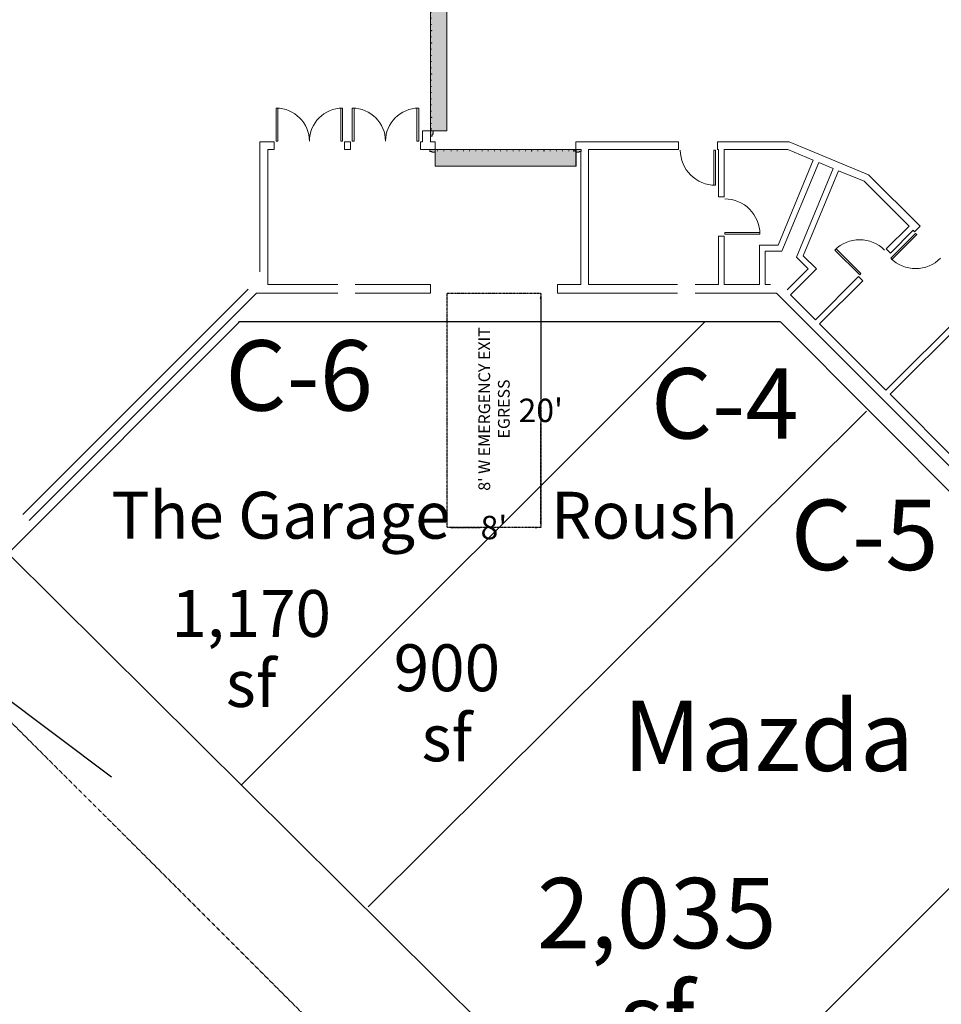
# Model space of a CAD drawing. Units: inches. Extents: x -254 to 11050, y 356 to 7146.
# Drawn here: x 7333 to 8277, y 5265 to 6274 of the extents above; entities that cross this region are included whole.
import ezdxf

# ---------------------------------------------------------------- set-up
doc = ezdxf.new("R2010")
doc.units = ezdxf.units.IN
doc.header["$MEASUREMENT"] = 0
doc.linetypes.add('Dash', pattern=[0.25, 0.125, -0.125])
doc.linetypes.add('Dash_3_', pattern=[0.25, 0.125, -0.125])
for name, color, linetype, lineweight in [('A-DOOR', 31, 'Continuous', 13), ('I-WALL', 2, 'Continuous', 13), ('None-0', 7, 'Continuous', 5)]:
    doc.layers.add(name, color=color, linetype=linetype, lineweight=lineweight)
doc.layers.add('EGRESS AREA', color=1, linetype='Continuous')
doc.styles.add('Times New Roman', font='times.ttf')
doc.dimstyles.get("Standard").update_dxf_attribs({"dimtxt": 24, "dimasz": 6, "dimexe": 0.18, "dimexo": 0.0625, "dimgap": 0.09, "dimtad": 0, "dimtih": 1, "dimtoh": 1, "dimdec": 4, "dimzin": 0, "dimdsep": 46, "dimlunit": 4, "dimtxsty": 'Standard', "dimcen": 0.09, "dimadec": 0, "dimazin": 0, "dimtfac": 1, "dimtdec": 4, "dimtofl": 0, "dimtmove": 0, "dimatfit": 3, "dimfxl": 1, "dimtolj": 1, "dimtzin": 0, "dimarcsym": 0})

# ---------------------------------------------------------------- blocks, each defined once
blk = doc.blocks.new('ZMM_Interior - Stud Door - Double - 5_-8_ x 7_-0_-1790894-01 Floor Plan - Doc - 2')
at = {"layer": 'A-DOOR', "color": 253, "lineweight": 9}
for p, q in [((-34, 38.5), (-34, 4.5)), ((-32.25, 38.5), (-34, 38.5)), ((-32.25, 4.5), (-32.25, 38.5)), ((32.25, 38.5), (32.25, 4.5)), ((34, 38.5), (32.25, 38.5)), ((34, 4.5), (34, 38.5)), ((-34, 4.5), (-32.25, 4.5)), ((32.25, 4.5), (34, 4.5))]:
    blk.add_line(p, q, dxfattribs=at)
for centre, start, end in [((-34, 4.5), 360, 90), ((34, 4.5), 90, 180)]:
    blk.add_arc(centre, 34, start, end, dxfattribs=at)
blk = doc.blocks.new('ZMM_Interior - Stud Door - Single - 3_-0_ x 7_-0_-6322772-01 Floor Plan - Doc - 2')
at = {"layer": 'A-DOOR', "color": 253, "lineweight": 9}
for p, q in [((16.25, -4.5), (18, -4.5)), ((16.25, -40.5), (16.25, -4.5)), ((16.25, -40.5), (16.25, -4.5)), ((16.25, -4.5), (18, -4.5)), ((16.25, -4.5), (18, -4.5)), ((16.25, -40.5), (16.25, -4.5)), ((16.25, -4.5), (18, -4.5)), ((16.25, -40.5), (16.25, -4.5)), ((16.25, -4.5), (18, -4.5)), ((16.25, -40.5), (16.25, -4.5)), ((18, -4.5), (18, -40.5)), ((18, -4.5), (18, -40.5)), ((18, -4.5), (18, -40.5)), ((18, -4.5), (18, -40.5)), ((18, -4.5), (18, -40.5)), ((18, -40.5), (16.25, -40.5)), ((18, -40.5), (16.25, -40.5)), ((18, -40.5), (16.25, -40.5)), ((18, -40.5), (16.25, -40.5)), ((18, -40.5), (16.25, -40.5))]:
    blk.add_line(p, q, dxfattribs=at)
at = {"layer": 'A-DOOR', "color": 254}
for p, q in [((16.25, -40.5), (16.25, -4.5)), ((18, -4.5), (18, -40.5))]:
    blk.add_line(p, q, dxfattribs=at)
at = {"layer": 'A-DOOR', "color": 253, "lineweight": 9}
blk.add_arc((18, -4.5), 36, 180, 270, dxfattribs=at)
blk = doc.blocks.new('ZMM_Interior - Stud Door - Single - 3_-0_ x 7_-0_-6322778-01 Floor Plan - Doc - 2')
at = {"layer": 'A-DOOR', "color": 253, "lineweight": 9}
for p, q in [((16.25, -3.5), (18, -3.5)), ((16.25, -39.5), (16.25, -3.5)), ((16.25, -39.5), (16.25, -3.5)), ((16.25, -3.5), (18, -3.5)), ((16.25, -3.5), (18, -3.5)), ((16.25, -39.5), (16.25, -3.5)), ((16.25, -3.5), (18, -3.5)), ((16.25, -39.5), (16.25, -3.5)), ((16.25, -3.5), (18, -3.5)), ((16.25, -39.5), (16.25, -3.5)), ((18, -3.5), (18, -39.5)), ((18, -3.5), (18, -39.5)), ((18, -3.5), (18, -39.5)), ((18, -3.5), (18, -39.5)), ((18, -3.5), (18, -39.5)), ((18, -39.5), (16.25, -39.5)), ((18, -39.5), (16.25, -39.5)), ((18, -39.5), (16.25, -39.5)), ((18, -39.5), (16.25, -39.5)), ((18, -39.5), (16.25, -39.5))]:
    blk.add_line(p, q, dxfattribs=at)
at = {"layer": 'A-DOOR', "color": 254}
for p, q in [((16.25, -39.5), (16.25, -3.5)), ((18, -3.5), (18, -39.5))]:
    blk.add_line(p, q, dxfattribs=at)
at = {"layer": 'A-DOOR', "color": 253, "lineweight": 9}
blk.add_arc((18, -3.5), 36, 180, 270, dxfattribs=at)
blk = doc.blocks.new('ZMM_Interior - Stud Door - Single - 3_-0_ x 7_-0_-6322773-01 Floor Plan - Doc - 2')
at = {"layer": 'A-DOOR', "color": 253, "lineweight": 9}
for p, q in [((18, 40.5), (16.25, 40.5)), ((16.25, 40.5), (16.25, 4.5)), ((16.25, 40.5), (16.25, 4.5)), ((18, 40.5), (16.25, 40.5)), ((18, 40.5), (16.25, 40.5)), ((16.25, 40.5), (16.25, 4.5)), ((18, 40.5), (16.25, 40.5)), ((16.25, 40.5), (16.25, 4.5)), ((18, 40.5), (16.25, 40.5)), ((16.25, 40.5), (16.25, 4.5)), ((18, 4.5), (18, 40.5)), ((18, 4.5), (18, 40.5)), ((18, 4.5), (18, 40.5)), ((18, 4.5), (18, 40.5)), ((18, 4.5), (18, 40.5)), ((16.25, 4.5), (18, 4.5)), ((16.25, 4.5), (18, 4.5)), ((16.25, 4.5), (18, 4.5)), ((16.25, 4.5), (18, 4.5)), ((16.25, 4.5), (18, 4.5))]:
    blk.add_line(p, q, dxfattribs=at)
at = {"layer": 'A-DOOR', "color": 254}
for p, q in [((16.25, 40.5), (16.25, 4.5)), ((18, 4.5), (18, 40.5))]:
    blk.add_line(p, q, dxfattribs=at)
at = {"layer": 'A-DOOR', "color": 253, "lineweight": 9}
blk.add_arc((18, 4.5), 36, 90, 180, dxfattribs=at)
blk = doc.blocks.new('ZMM_Interior - Stud Door - Single - 3_-0_ x 7_-0_-6322781-01 Floor Plan - Doc - 2')
at = {"layer": 'A-DOOR', "color": 253, "lineweight": 9}
for p, q in [((18, 39.5), (16.25, 39.5)), ((16.25, 39.5), (16.25, 3.5)), ((16.25, 39.5), (16.25, 3.5)), ((18, 39.5), (16.25, 39.5)), ((18, 39.5), (16.25, 39.5)), ((16.25, 39.5), (16.25, 3.5)), ((18, 39.5), (16.25, 39.5)), ((16.25, 39.5), (16.25, 3.5)), ((18, 39.5), (16.25, 39.5)), ((16.25, 39.5), (16.25, 3.5)), ((18, 3.5), (18, 39.5)), ((18, 3.5), (18, 39.5)), ((18, 3.5), (18, 39.5)), ((18, 3.5), (18, 39.5)), ((18, 3.5), (18, 39.5)), ((16.25, 3.5), (18, 3.5)), ((16.25, 3.5), (18, 3.5)), ((16.25, 3.5), (18, 3.5)), ((16.25, 3.5), (18, 3.5)), ((16.25, 3.5), (18, 3.5))]:
    blk.add_line(p, q, dxfattribs=at)
at = {"layer": 'A-DOOR', "color": 254}
for p, q in [((16.25, 39.5), (16.25, 3.5)), ((18, 3.5), (18, 39.5))]:
    blk.add_line(p, q, dxfattribs=at)
at = {"layer": 'A-DOOR', "color": 253, "lineweight": 9}
blk.add_arc((18, 3.5), 36, 90, 180, dxfattribs=at)
blk = doc.blocks.new('670_Grille_Overhead_Door - 670_Grille_Overhead_Door_12_-0_-8860937-01 Floor Plan - Doc - 2')
at = {"layer": 'A-DOOR', "lineweight": 9}
h = blk.add_hatch(color=90, dxfattribs=at)
h.paths.add_polyline_path([(-6, 54.7), (-6.3, 54.7), (-6.3, 37.7), (-6, 37.8), (-6, 48)], flags=0)
h.paths.add_polyline_path([(138.2, 54.7), (138, 54.7), (138, 37.7), (138.2, 37.8), (138.2, 48)], flags=0)
for points in [[(54.4, 54.7), (-6, 54.7), (-6, 46.2), (138, 46.2), (138, 54.7), (71.2, 54.7)], [(54.4, 46.2), (-6, 46.2), (-6, 37.7), (138, 37.8), (138, 46.2), (62.8, 46.2)]]:
    blk.add_hatch(color=90, dxfattribs=at).paths.add_polyline_path(points, flags=0)
h = blk.add_hatch(color=90, dxfattribs=at)
h.paths.add_polyline_path([(-9.5, 40.5), (-9.5, 39.7), (-11.5, 39.7), (-11.5, 37.7), (-6, 37.8), (-6, 40.5), (-9, 40.5)], flags=0)
h.paths.add_polyline_path([(138, 40.5), (138, 37.7), (143.5, 37.7), (143.5, 39.7), (141.5, 39.7), (141.5, 40.5), (138.8, 40.5)], flags=0)
h = blk.add_hatch(color=90, dxfattribs=at)
h.paths.add_polyline_path([(135.8, 39.2), (135.7, 39.2), (135.7, 38.7), (135.8, 38.8), (135.8, 39.2)], flags=0)
h.paths.add_polyline_path([(33.1, 39.2), (33, 39.2), (33, 38.7), (33.1, 38.8), (33.1, 39.2)], flags=0)
h.paths.add_polyline_path([(102.8, 39.2), (102.8, 39.2), (102.8, 38.7), (102.8, 38.7), (102.8, 39.2)], flags=0)
h.paths.add_polyline_path([(26.6, 39.2), (26.6, 38.7), (26.7, 38.8), (26.7, 39.2)], flags=0)
h.paths.add_polyline_path([(71.1, 39.2), (71.1, 38.7), (71.1, 38.8), (71.1, 39.2)], flags=0)
h.paths.add_polyline_path([(39.4, 39.2), (39.3, 39.2), (39.3, 38.7), (39.4, 38.8), (39.4, 39.2)], flags=0)
h.paths.add_polyline_path([(-5, 39.2), (-5.1, 39.2), (-5, 38.7), (-5, 38.8), (-5, 39.2)], flags=0)
h.paths.add_polyline_path([(96.4, 39.2), (96.4, 38.7), (96.5, 38.7), (96.5, 39.2)], flags=0)
h.paths.add_polyline_path([(129.4, 39.2), (129.4, 38.7), (129.4, 38.8), (129.4, 39.2)], flags=0)
h.paths.add_polyline_path([(-3.7, 39.2), (-3.8, 39.2), (-3.8, 38.7), (-3.7, 38.7), (-3.7, 39.2)], flags=0)
h.paths.add_polyline_path([(109.2, 39.2), (109.1, 39.2), (109.1, 38.7), (109.2, 38.8), (109.2, 39.2)], flags=0)
h.paths.add_polyline_path([(20.3, 39.2), (20.3, 38.7), (20.4, 38.8), (20.4, 39.2)], flags=0)
h.paths.add_polyline_path([(77.5, 39.2), (77.4, 39.2), (77.4, 38.7), (77.5, 38.8), (77.5, 39.2)], flags=0)
h.paths.add_polyline_path([(45.7, 39.2), (45.7, 39.2), (45.7, 38.7), (45.7, 38.8), (45.7, 39.2)], flags=0)
h.paths.add_polyline_path([(1.3, 39.2), (1.3, 39.2), (1.3, 38.7), (1.3, 38.8), (1.3, 39.2)], flags=0)
h.paths.add_polyline_path([(64.7, 39.2), (64.7, 38.7), (64.8, 38.8), (64.8, 39.2)], flags=0)
h.paths.add_polyline_path([(121.8, 39.2), (121.8, 38.7), (121.9, 38.8), (121.9, 39.2)], flags=0)
h.paths.add_polyline_path([(52.1, 39.2), (52, 39.2), (52, 38.7), (52.1, 38.8), (52.1, 39.2)], flags=0)
h.paths.add_polyline_path([(90.1, 39.2), (90.1, 38.7), (90.1, 38.8), (90.1, 39.2)], flags=0)
h.paths.add_polyline_path([(7.7, 39.2), (7.6, 39.2), (7.6, 38.7), (7.7, 38.8), (7.7, 39.2)], flags=0)
h.paths.add_polyline_path([(14, 39.2), (14, 38.7), (14, 38.8), (14, 39.2)], flags=0)
h.paths.add_polyline_path([(58.4, 39.2), (58.4, 39.2), (58.4, 38.7), (58.4, 38.8), (58.4, 39.2)], flags=0)
h.paths.add_polyline_path([(83.8, 39.2), (83.7, 39.2), (83.8, 38.7), (83.8, 38.8), (83.8, 39.2)], flags=0)
h.paths.add_polyline_path([(115.5, 39.2), (115.5, 38.7), (115.5, 38.8), (115.5, 39.2)], flags=0)
at = {"layer": 'A-DOOR', "color": 253, "lineweight": 9}
for p, q in [((-6, 54.7), (-6.3, 54.7)), ((-6.3, 54.7), (-6.3, 37.7)), ((-6, 37.7), (-6, 54.7)), ((138, 54.7), (-6, 54.7)), ((138.2, 54.7), (138, 54.7)), ((138, 54.7), (138, 37.7)), ((138.2, 37.7), (138.2, 54.7)), ((-6, 40.5), (-9.5, 40.5)), ((-9.5, 40.5), (-9.5, 39.7)), ((-6, 37.7), (-6, 46.2)), ((-6, 37.7), (-6, 40.5)), ((138, 46.2), (138, 37.7)), ((141.5, 40.5), (138, 40.5)), ((138, 40.5), (138, 37.7)), ((141.5, 39.7), (141.5, 40.5)), ((-9.5, 39.7), (-11.5, 39.7)), ((-11.5, 39.7), (-11.5, 37.7)), ((-11.5, 37.7), (-6, 37.7)), ((-6.3, 37.7), (-6, 37.7)), ((138, 37.7), (-6, 37.7)), ((-5, 39.2), (-5.1, 39.2)), ((-5.1, 39.2), (-5.1, 38.7)), ((-5.1, 38.7), (-5, 38.7)), ((-5, 38.7), (-5, 39.2)), ((-3.7, 39.2), (-3.8, 39.2)), ((-3.8, 39.2), (-3.8, 38.7)), ((-3.8, 38.7), (-3.7, 38.7)), ((-3.7, 38.7), (-3.7, 39.2)), ((1.3, 38.7), (1.3, 39.2)), ((1.3, 39.2), (1.3, 39.2)), ((1.3, 39.2), (1.3, 38.7)), ((1.3, 38.7), (1.3, 38.7)), ((7.7, 39.2), (7.6, 39.2)), ((7.6, 39.2), (7.6, 38.7)), ((7.6, 38.7), (7.7, 38.7)), ((7.7, 38.7), (7.7, 39.2)), ((14, 38.7), (14, 39.2)), ((14, 39.2), (14, 39.2)), ((14, 39.2), (14, 38.7)), ((14, 38.7), (14, 38.7)), ((20.4, 39.2), (20.3, 39.2)), ((20.3, 39.2), (20.3, 38.7)), ((20.3, 38.7), (20.4, 38.7)), ((20.4, 38.7), (20.4, 39.2)), ((26.7, 39.2), (26.6, 39.2)), ((26.6, 39.2), (26.6, 38.7)), ((26.6, 38.7), (26.7, 38.7)), ((26.7, 38.7), (26.7, 39.2)), ((33.1, 39.2), (33, 39.2)), ((33, 39.2), (33, 38.7)), ((33, 38.7), (33.1, 38.7)), ((33.1, 38.7), (33.1, 39.2)), ((39.4, 39.2), (39.3, 39.2)), ((39.3, 39.2), (39.3, 38.7)), ((39.3, 38.7), (39.4, 38.7)), ((39.4, 38.7), (39.4, 39.2)), ((45.7, 38.7), (45.7, 39.2)), ((45.7, 39.2), (45.7, 39.2)), ((45.7, 39.2), (45.7, 38.7)), ((45.7, 38.7), (45.7, 38.7)), ((52.1, 39.2), (52, 39.2)), ((52, 39.2), (52, 38.7)), ((52, 38.7), (52.1, 38.7)), ((52.1, 38.7), (52.1, 39.2)), ((58.4, 38.7), (58.4, 39.2)), ((58.4, 39.2), (58.4, 39.2)), ((58.4, 39.2), (58.4, 38.7)), ((58.4, 38.7), (58.4, 38.7)), ((64.8, 39.2), (64.7, 39.2)), ((64.7, 39.2), (64.7, 38.7)), ((64.7, 38.7), (64.8, 38.7)), ((64.8, 38.7), (64.8, 39.2)), ((71.1, 38.7), (71.1, 39.2)), ((71.1, 39.2), (71.1, 39.2)), ((71.1, 39.2), (71.1, 38.7)), ((71.1, 38.7), (71.1, 38.7)), ((77.5, 39.2), (77.4, 39.2)), ((77.4, 39.2), (77.4, 38.7)), ((77.4, 38.7), (77.5, 38.7)), ((77.5, 38.7), (77.5, 39.2)), ((83.8, 39.2), (83.7, 39.2)), ((83.7, 39.2), (83.7, 38.7)), ((83.7, 38.7), (83.8, 38.7)), ((83.8, 38.7), (83.8, 39.2)), ((90.1, 38.7), (90.1, 39.2)), ((90.1, 39.2), (90.1, 39.2)), ((90.1, 39.2), (90.1, 38.7)), ((90.1, 38.7), (90.1, 38.7)), ((96.5, 39.2), (96.4, 39.2)), ((96.4, 39.2), (96.4, 38.7)), ((96.4, 38.7), (96.5, 38.7)), ((96.5, 38.7), (96.5, 39.2)), ((102.8, 38.7), (102.8, 39.2)), ((102.8, 39.2), (102.8, 39.2)), ((102.8, 39.2), (102.8, 38.7)), ((102.8, 38.7), (102.8, 38.7)), ((109.2, 39.2), (109.1, 39.2)), ((109.1, 39.2), (109.1, 38.7)), ((109.1, 38.7), (109.2, 38.7)), ((109.2, 38.7), (109.2, 39.2)), ((115.5, 38.7), (115.5, 39.2)), ((115.5, 39.2), (115.5, 39.2)), ((115.5, 39.2), (115.5, 38.7)), ((115.5, 38.7), (115.5, 38.7)), ((121.9, 39.2), (121.8, 39.2)), ((121.8, 39.2), (121.8, 38.7)), ((121.8, 38.7), (121.9, 38.7)), ((121.9, 38.7), (121.9, 39.2)), ((129.4, 38.7), (129.4, 39.2)), ((129.4, 39.2), (129.4, 39.2)), ((129.4, 39.2), (129.4, 38.7)), ((129.4, 38.7), (129.4, 38.7)), ((135.8, 39.2), (135.7, 39.2)), ((135.7, 39.2), (135.7, 38.7)), ((135.7, 38.7), (135.8, 38.7)), ((135.8, 38.7), (135.8, 39.2)), ((138, 37.7), (138.2, 37.7)), ((138, 37.7), (143.5, 37.7)), ((143.5, 39.7), (141.5, 39.7)), ((143.5, 37.7), (143.5, 39.7))]:
    blk.add_line(p, q, dxfattribs=at)
blk = doc.blocks.new('670_Grille_Overhead_Door - 670_Grille_Overhead_Door_12_-0_-V55-01 Floor Plan - Doc - 2')
at = {"layer": 'A-DOOR', "lineweight": 9}
h = blk.add_hatch(color=90, dxfattribs=at)
h.paths.add_polyline_path([(-11.5, -37.7), (-11.5, -39.7), (-9.5, -39.7), (-9.5, -40.5), (-6, -40.5), (-6, -37.7), (-6.4, -37.7)], flags=0)
h.paths.add_polyline_path([(138, -38.8), (138, -40.5), (141.5, -40.5), (141.5, -39.7), (143.5, -39.7), (143.5, -37.7), (138, -37.7)], flags=0)
h = blk.add_hatch(color=90, dxfattribs=at)
h.paths.add_polyline_path([(-6.2, -54.7), (-6, -54.7), (-6, -37.7), (-6.2, -37.7), (-6.2, -41.9)], flags=0)
h.paths.add_polyline_path([(138, -37.7), (138, -54.7), (138.3, -54.7), (138.3, -37.7), (138.1, -37.7)], flags=0)
for points in [[(-6, -37.7), (-6, -46.2), (138, -46.2), (138, -37.7), (-5, -37.7)], [(-6, -54.7), (138, -54.7), (138, -46.2), (-6, -46.2), (-6, -54.5)]]:
    blk.add_hatch(color=90, dxfattribs=at).paths.add_polyline_path(points, flags=0)
h = blk.add_hatch(color=90, dxfattribs=at)
h.paths.add_polyline_path([(-5.1, -38.7), (-5.1, -39.2), (-5, -39.2), (-5, -38.7)], flags=0)
h.paths.add_polyline_path([(-3.8, -38.7), (-3.8, -39.2), (-3.7, -39.2), (-3.7, -38.7)], flags=0)
h.paths.add_polyline_path([(1.3, -39.2), (1.3, -39.2), (1.3, -38.7), (1.3, -38.8), (1.3, -39.2)], flags=0)
h.paths.add_polyline_path([(7.6, -39.2), (7.7, -39.2), (7.7, -38.7), (7.6, -38.8), (7.6, -39.2)], flags=0)
h.paths.add_polyline_path([(14, -38.7), (14, -39.2), (14, -39.2), (14, -38.7)], flags=0)
h.paths.add_polyline_path([(20.3, -39.2), (20.4, -39.2), (20.4, -38.7), (20.3, -38.8), (20.3, -39.2)], flags=0)
h.paths.add_polyline_path([(26.6, -39.2), (26.7, -39.2), (26.7, -38.7), (26.6, -38.8), (26.6, -39.2)], flags=0)
h.paths.add_polyline_path([(33, -39.2), (33, -39.2), (33.1, -39.2), (33.1, -38.7), (33, -38.8), (33, -39)], flags=0)
h.paths.add_polyline_path([(39.3, -39.2), (39.4, -39.2), (39.4, -38.7), (39.3, -38.8), (39.3, -39)], flags=0)
h.paths.add_polyline_path([(45.7, -39.2), (45.7, -39.2), (45.7, -38.7), (45.7, -38.8), (45.7, -39.2)], flags=0)
h.paths.add_polyline_path([(52, -39.2), (52, -39.2), (52.1, -39.2), (52.1, -38.7), (52, -38.8), (52, -39)], flags=0)
h.paths.add_polyline_path([(58.4, -38.7), (58.4, -39.2), (58.4, -39.2), (58.4, -38.7)], flags=0)
h.paths.add_polyline_path([(64.7, -38.7), (64.7, -39.2), (64.8, -39.2), (64.8, -38.7)], flags=0)
h.paths.add_polyline_path([(71.1, -39.2), (71.1, -39.2), (71.1, -38.7), (71.1, -38.8), (71.1, -39.2)], flags=0)
h.paths.add_polyline_path([(77.4, -39.2), (77.4, -39.2), (77.5, -39.2), (77.5, -38.7), (77.4, -38.8), (77.4, -39)], flags=0)
h.paths.add_polyline_path([(83.7, -38.9), (83.7, -39.2), (83.8, -39.2), (83.8, -38.7), (83.7, -38.8)], flags=0)
h.paths.add_polyline_path([(90.1, -38.7), (90.1, -39.2), (90.1, -39.2), (90.1, -38.7)], flags=0)
h.paths.add_polyline_path([(96.4, -39.2), (96.5, -39.2), (96.5, -38.7), (96.4, -38.8), (96.4, -39.2)], flags=0)
h.paths.add_polyline_path([(102.8, -39.2), (102.8, -39.2), (102.8, -38.7), (102.8, -38.8), (102.8, -39.2)], flags=0)
h.paths.add_polyline_path([(109.1, -38.7), (109.1, -39.2), (109.2, -39.2), (109.2, -38.7)], flags=0)
h.paths.add_polyline_path([(115.5, -39.2), (115.5, -39.2), (115.5, -38.7), (115.5, -38.8)], flags=0)
h.paths.add_polyline_path([(121.8, -39.2), (121.8, -39.2), (121.9, -39.2), (121.9, -38.7), (121.8, -38.8), (121.8, -39)], flags=0)
h.paths.add_polyline_path([(129.4, -38.7), (129.4, -39.2), (129.4, -39.2), (129.4, -38.7)], flags=0)
h.paths.add_polyline_path([(135.7, -39.2), (135.8, -39.2), (135.8, -38.7), (135.7, -38.8), (135.7, -39)], flags=0)
at = {"layer": 'A-DOOR', "color": 253, "lineweight": 9}
for p, q in [((-11.5, -37.7), (-11.5, -39.7)), ((-6, -37.7), (-11.5, -37.7)), ((-11.5, -39.7), (-9.5, -39.7)), ((-9.5, -39.7), (-9.5, -40.5)), ((-6.2, -37.7), (-6.2, -54.7)), ((-6, -37.7), (-6.2, -37.7)), ((-6, -54.7), (-6, -37.7)), ((-6, -46.2), (-6, -37.7)), ((-6, -37.7), (138, -37.7)), ((-6, -40.5), (-6, -37.7)), ((-5, -38.7), (-5.1, -38.7)), ((-5.1, -38.7), (-5.1, -39.2)), ((-5.1, -39.2), (-5, -39.2)), ((-5, -39.2), (-5, -38.7)), ((-3.7, -38.7), (-3.8, -38.7)), ((-3.8, -38.7), (-3.8, -39.2)), ((-3.8, -39.2), (-3.7, -39.2)), ((-3.7, -39.2), (-3.7, -38.7)), ((1.3, -38.7), (1.3, -38.7)), ((1.3, -38.7), (1.3, -39.2)), ((1.3, -39.2), (1.3, -38.7)), ((1.3, -39.2), (1.3, -39.2)), ((7.7, -38.7), (7.6, -38.7)), ((7.6, -38.7), (7.6, -39.2)), ((7.6, -39.2), (7.7, -39.2)), ((7.7, -39.2), (7.7, -38.7)), ((14, -38.7), (14, -38.7)), ((14, -38.7), (14, -39.2)), ((14, -39.2), (14, -38.7)), ((14, -39.2), (14, -39.2)), ((20.4, -38.7), (20.3, -38.7)), ((20.3, -38.7), (20.3, -39.2)), ((20.3, -39.2), (20.4, -39.2)), ((20.4, -39.2), (20.4, -38.7)), ((26.7, -38.7), (26.6, -38.7)), ((26.6, -38.7), (26.6, -39.2)), ((26.6, -39.2), (26.7, -39.2)), ((26.7, -39.2), (26.7, -38.7)), ((33.1, -38.7), (33, -38.7)), ((33, -38.7), (33, -39.2)), ((33, -39.2), (33.1, -39.2)), ((33.1, -39.2), (33.1, -38.7)), ((39.4, -38.7), (39.3, -38.7)), ((39.3, -38.7), (39.3, -39.2)), ((39.3, -39.2), (39.4, -39.2)), ((39.4, -39.2), (39.4, -38.7)), ((45.7, -38.7), (45.7, -38.7)), ((45.7, -38.7), (45.7, -39.2)), ((45.7, -39.2), (45.7, -38.7)), ((45.7, -39.2), (45.7, -39.2)), ((52.1, -38.7), (52, -38.7)), ((52, -38.7), (52, -39.2)), ((52, -39.2), (52.1, -39.2)), ((52.1, -39.2), (52.1, -38.7)), ((58.4, -38.7), (58.4, -38.7)), ((58.4, -38.7), (58.4, -39.2)), ((58.4, -39.2), (58.4, -38.7)), ((58.4, -39.2), (58.4, -39.2)), ((64.8, -38.7), (64.7, -38.7)), ((64.7, -38.7), (64.7, -39.2)), ((64.7, -39.2), (64.8, -39.2)), ((64.8, -39.2), (64.8, -38.7)), ((71.1, -38.7), (71.1, -38.7)), ((71.1, -38.7), (71.1, -39.2)), ((71.1, -39.2), (71.1, -38.7)), ((71.1, -39.2), (71.1, -39.2)), ((77.5, -38.7), (77.4, -38.7)), ((77.4, -38.7), (77.4, -39.2)), ((77.4, -39.2), (77.5, -39.2)), ((77.5, -39.2), (77.5, -38.7)), ((83.8, -38.7), (83.7, -38.7)), ((83.7, -38.7), (83.7, -39.2)), ((83.7, -39.2), (83.8, -39.2)), ((83.8, -39.2), (83.8, -38.7)), ((90.1, -38.7), (90.1, -38.7)), ((90.1, -38.7), (90.1, -39.2)), ((90.1, -39.2), (90.1, -38.7)), ((90.1, -39.2), (90.1, -39.2)), ((96.5, -38.7), (96.4, -38.7)), ((96.4, -38.7), (96.4, -39.2)), ((96.4, -39.2), (96.5, -39.2)), ((96.5, -39.2), (96.5, -38.7)), ((102.8, -38.7), (102.8, -38.7)), ((102.8, -38.7), (102.8, -39.2)), ((102.8, -39.2), (102.8, -38.7)), ((102.8, -39.2), (102.8, -39.2)), ((109.2, -38.7), (109.1, -38.7)), ((109.1, -38.7), (109.1, -39.2)), ((109.1, -39.2), (109.2, -39.2)), ((109.2, -39.2), (109.2, -38.7)), ((115.5, -38.7), (115.5, -38.7)), ((115.5, -38.7), (115.5, -39.2)), ((115.5, -39.2), (115.5, -38.7)), ((115.5, -39.2), (115.5, -39.2)), ((121.9, -38.7), (121.8, -38.7)), ((121.8, -38.7), (121.8, -39.2)), ((121.8, -39.2), (121.9, -39.2)), ((121.9, -39.2), (121.9, -38.7)), ((129.4, -38.7), (129.4, -38.7)), ((129.4, -38.7), (129.4, -39.2)), ((129.4, -39.2), (129.4, -38.7)), ((129.4, -39.2), (129.4, -39.2)), ((135.8, -38.7), (135.7, -38.7)), ((135.7, -38.7), (135.7, -39.2)), ((135.7, -39.2), (135.8, -39.2)), ((135.8, -39.2), (135.8, -38.7)), ((138.3, -37.7), (138, -37.7)), ((138, -37.7), (138, -54.7)), ((138, -37.7), (138, -46.2)), ((143.5, -37.7), (138, -37.7)), ((138, -37.7), (138, -40.5)), ((138.3, -54.7), (138.3, -37.7)), ((141.5, -40.5), (141.5, -39.7)), ((141.5, -39.7), (143.5, -39.7)), ((143.5, -39.7), (143.5, -37.7)), ((-9.5, -40.5), (-6, -40.5)), ((138, -40.5), (141.5, -40.5)), ((-6.2, -54.7), (-6, -54.7)), ((-6, -54.7), (138, -54.7)), ((138, -54.7), (138.3, -54.7))]:
    blk.add_line(p, q, dxfattribs=at)
blk = doc.blocks.new('*D2283')
at = {"color": 0, "lineweight": -2, "transparency": 16777216}
for p, q in [((8576.2, 5498.5), (8576.1, 5498.6)), ((7344.6, 4273.7), (8572, 5494.3)), ((7340.3, 4269.5), (7340.2, 4269.6))]:
    blk.add_line(p, q, dxfattribs=at)
at = {"color": 0, "transparency": 16777216}
for points in [[(8571.3, 5495), (8572.7, 5493.6), (8576.2, 5498.5)], [(7343.9, 4274.4), (7345.3, 4273), (7340.3, 4269.4)]]:
    blk.add_solid(points, dxfattribs=at)
at = {"color": 0, "transparency": 16777216, "insert": (7975.6, 4866.6), "char_height": 48, "attachment_point": 5, "rotation": 44.8415, "style": 'Times New Roman'}
blk.add_mtext('\\A1;145\'-3"', dxfattribs=at)
blk = doc.blocks.new('*D2302')
at = {"layer": 'EGRESS AREA', "color": 0, "linetype": 'Dash_3_', "lineweight": -2, "transparency": 16777216}
for p, q in [((7770.8, 5753.6), (7770.8, 5753.7)), ((7776.8, 5753.5), (7804.7, 5753.5)), ((7860.8, 5753.5), (7832.9, 5753.5)), ((7866.8, 5753.6), (7866.8, 5753.7))]:
    blk.add_line(p, q, dxfattribs=at)
at = {"layer": 'EGRESS AREA', "color": 0, "linetype": 'Dash_3_', "transparency": 16777216}
for points in [[(7776.8, 5754.5), (7776.8, 5752.5), (7770.8, 5753.5)], [(7860.8, 5754.5), (7860.8, 5752.5), (7866.8, 5753.5)]]:
    blk.add_solid(points, dxfattribs=at)
at = {"layer": 'EGRESS AREA', "color": 0, "linetype": 'Dash_3_', "transparency": 16777216, "insert": (7818.8, 5753.5), "char_height": 24, "attachment_point": 5}
blk.add_mtext("\\A1;8'", dxfattribs=at)
blk = doc.blocks.new('*D2303')
at = {"layer": 'EGRESS AREA', "color": 0, "linetype": 'Dash_3_', "lineweight": -2, "transparency": 16777216}
for p, q in [((7866.7, 5993.5), (7866.6, 5993.5)), ((7866.8, 5987.5), (7866.8, 5885.6)), ((7866.8, 5759.5), (7866.8, 5861.4)), ((7866.7, 5753.5), (7866.6, 5753.5))]:
    blk.add_line(p, q, dxfattribs=at)
at = {"layer": 'EGRESS AREA', "color": 0, "linetype": 'Dash_3_', "transparency": 16777216}
for points in [[(7865.8, 5987.5), (7867.8, 5987.5), (7866.8, 5993.5)], [(7865.8, 5759.5), (7867.8, 5759.5), (7866.8, 5753.5)]]:
    blk.add_solid(points, dxfattribs=at)
at = {"layer": 'EGRESS AREA', "color": 0, "linetype": 'Dash_3_', "transparency": 16777216, "insert": (7866.8, 5873.5), "char_height": 24, "attachment_point": 5}
blk.add_mtext("\\A1;20'", dxfattribs=at)

msp = doc.modelspace()

# ---------------------------------------------------------------- linework, layer by layer
at = {"color": 5}
msp.add_line((7427.01174, 5497.89171), (6770.14006, 5992.14468), dxfattribs=at)
for p, q in [((7557.42667, 5963.64454), (7321.31511, 5727.09433)), ((7557.42667, 5963.64454), (7557.42667, 5964.21816)), ((8112.17369, 5964.14575), (7557.70531, 5964.14575)), ((7560.28116, 5489.92596), (8034.86006, 5964.14575)), ((9305.51573, 4766.65242), (8112.21466, 5964.15686)), ((8200.39268, 5872.83543), (7690.20934, 5365.24505)), ((7974.59592, 5078.65317), (7321.31511, 5727.09433)), ((7351.36472, 4450.16747), (8488.02742, 5587.0203))]:
    msp.add_line(p, q)
at = {"linetype": 'Dash', "lineweight": 30}
msp.add_line((7236.17598, 5642.22657), (7889.65447, 4989.68581), dxfattribs=at)
at = {"layer": 'EGRESS AREA', "linetype": 'Dash_3_'}
msp.add_lwpolyline([(7770.79961, 5993.5388), (7866.79961, 5993.5388), (7866.79961, 5753.5388), (7770.79961, 5753.5388)], close=True, dxfattribs=at)
at = {"layer": 'I-WALL', "color": 254}
for p, q in [((7745.79961, 6159.91134), (7745.79961, 6148.50545)), ((7753.79961, 6159.91134), (7745.79961, 6159.91134)), ((7753.79961, 6148.50545), (7753.79961, 6154.41134)), ((7593.7994, 6148.50545), (7579.14865, 6148.50545)), ((7579.14865, 6148.50545), (7579.14865, 6015.4197)), ((7587.14865, 6002.5388), (7587.14865, 6140.50545)), ((7587.14865, 6140.50545), (7593.7994, 6140.50545)), ((7593.7994, 6140.50545), (7593.7994, 6148.50545)), ((7671.79961, 6148.50545), (7665.7994, 6148.50545)), ((7665.7994, 6148.50545), (7665.7994, 6140.50545)), ((7665.7994, 6140.50545), (7671.79961, 6140.50545)), ((7671.79961, 6140.50545), (7671.79961, 6148.50545)), ((7745.79961, 6148.50545), (7743.79961, 6148.50545)), ((7743.79961, 6148.50545), (7743.79961, 6140.50545)), ((7743.79961, 6140.50545), (7753.29961, 6140.50545)), ((7758.79961, 6148.50545), (7753.79961, 6148.50545)), ((7758.79961, 6140.50545), (7758.79961, 6148.50545)), ((8007.73711, 6148.50545), (7902.79961, 6148.50545)), ((7902.79961, 6148.50545), (7902.79961, 6140.50545)), ((7915.79961, 6140.50545), (8007.73711, 6140.50545)), ((7915.79961, 6002.5388), (7915.79961, 6140.50545)), ((8007.73711, 6140.50545), (8007.73711, 6148.50545)), ((8121.28742, 6148.50545), (8047.73711, 6148.50545)), ((8047.73711, 6148.50545), (8047.73711, 6140.50545)), ((8047.73711, 6140.50545), (8048.73711, 6140.50545)), ((8048.73711, 6140.50545), (8048.73711, 6092.00545)), ((8054.73711, 6140.50545), (8119.69612, 6140.50545)), ((8054.73711, 6092.00545), (8054.73711, 6140.50545)), ((8119.69612, 6140.50545), (8145.94234, 6129.63391)), ((8202.58882, 6114.82931), (8121.28742, 6148.50545)), ((7907.79961, 6138.50434), (7907.79961, 6002.5388)), ((8145.94234, 6129.63391), (8109.85255, 6042.50545)), ((8113.86162, 6036.50545), (8151.48561, 6127.33781)), ((8166.26769, 6121.21487), (8128.64369, 6030.38251)), ((8151.48561, 6127.33781), (8166.26769, 6121.21487)), ((8135.72117, 6031.79031), (8171.81096, 6118.91877)), ((8171.81096, 6118.91877), (8198.05718, 6108.04723)), ((8255.30384, 6062.11428), (8202.58882, 6114.82931)), ((8198.05718, 6108.04723), (8243.99013, 6062.11428)), ((8048.73711, 6092.00545), (8054.73711, 6092.00545)), ((8243.99013, 6062.11428), (8220.65561, 6038.77976)), ((8249.64699, 6056.45743), (8255.30384, 6062.11428)), ((8054.73711, 6052.00545), (8048.73711, 6052.00545)), ((8048.73711, 6052.00545), (8048.73711, 6002.5388)), ((8054.73711, 6002.5388), (8054.73711, 6052.00545)), ((8224.89825, 6034.53712), (8248.23277, 6057.87164)), ((8248.23277, 6057.87164), (8249.64699, 6056.45743)), ((8109.85255, 6042.50545), (8090.73711, 6042.50545)), ((8090.73711, 6042.50545), (8090.73711, 6002.5388)), ((8096.73711, 6036.50545), (8113.86162, 6036.50545)), ((8096.73711, 6002.5388), (8096.73711, 6036.50545)), ((8128.64369, 6030.38251), (8140.75254, 6018.27366)), ((8149.23783, 6018.27366), (8135.72117, 6031.79031)), ((8220.65561, 6038.77976), (8224.89825, 6034.53712)), ((8140.75254, 6018.27366), (8119.33158, 5996.8527)), ((8122.72132, 5991.75716), (8149.23783, 6018.27366)), ((8192.37134, 6010.49549), (8148.17717, 5966.30131)), ((8196.61398, 6006.25284), (8192.37134, 6010.49549)), ((7658.89157, 6002.5388), (7587.14865, 6002.5388)), ((7753.79961, 6002.5388), (7676.89157, 6002.5388)), ((7753.79961, 5993.5388), (7753.79961, 6002.5388)), ((7907.79961, 6002.5388), (7883.79961, 6002.5388)), ((7883.79961, 6002.5388), (7883.79961, 5993.5388)), ((8006.89157, 6002.5388), (7915.79961, 6002.5388)), ((8048.73711, 6002.5388), (8024.89157, 6002.5388)), ((8090.73711, 6002.5388), (8054.73711, 6002.5388)), ((8102.20378, 6002.5388), (8096.73711, 6002.5388)), ((8152.41981, 5962.05867), (8196.61398, 6006.25284)), ((7567.01422, 5997.67853), (7336.32573, 5766.99005)), ((7342.68969, 5760.62609), (7575.60241, 5993.5388)), ((7575.60241, 5993.5388), (7658.89157, 5993.5388)), ((7676.89157, 5993.5388), (7753.79961, 5993.5388)), ((7883.79961, 5993.5388), (8006.89157, 5993.5388)), ((8024.89157, 5993.5388), (8108.21175, 5993.5388)), ((8108.21175, 5993.5388), (8341.12447, 5760.62609)), ((8148.17717, 5966.30131), (8122.72132, 5991.75716)), ((8316.11503, 5989.98939), (8220.30206, 5894.17642)), ((8224.5447, 5889.93378), (8320.35767, 5985.74675)), ((8220.30206, 5894.17642), (8152.41981, 5962.05867)), ((8294.54827, 5819.93021), (8224.5447, 5889.93378))]:
    msp.add_line(p, q, dxfattribs=at)

# ---------------------------------------------------------------- block references
at = {"layer": 'A-DOOR', "color": 253, "lineweight": 9}
for name, p, rotation in [('670_Grille_Overhead_Door - 670_Grille_Overhead_Door_12_-0_-V55-01 Floor Plan - Doc - 2', (7716.06042, 6165.91134), 89.99999999999993), ('670_Grille_Overhead_Door - 670_Grille_Overhead_Door_12_-0_-8860937-01 Floor Plan - Doc - 2', (7896.79961, 6178.24464), 180), ('ZMM_Interior - Stud Door - Single - 3_-0_ x 7_-0_-6322781-01 Floor Plan - Doc - 2', (8051.73711, 6072.00545), 269.9999999999999), ('ZMM_Interior - Stud Door - Single - 3_-0_ x 7_-0_-6322778-01 Floor Plan - Doc - 2', (8208.63479, 6022.5163), 224.9999999999997), ('ZMM_Interior - Stud Door - Single - 3_-0_ x 7_-0_-6322773-01 Floor Plan - Doc - 2', (8266.61755, 6045.14372), 134.9999999999999)]:
    msp.add_blockref(name, p, dxfattribs=dict(at, rotation=rotation))
for name, p in [('ZMM_Interior - Stud Door - Double - 5_-8_ x 7_-0_-1790894-01 Floor Plan - Doc - 2', (7629.7994, 6144.50545)), ('ZMM_Interior - Stud Door - Double - 5_-8_ x 7_-0_-1790894-01 Floor Plan - Doc - 2', (7707.79961, 6144.50545)), ('ZMM_Interior - Stud Door - Single - 3_-0_ x 7_-0_-6322772-01 Floor Plan - Doc - 2', (8027.73711, 6144.50545))]:
    msp.add_blockref(name, p, dxfattribs=at)

# ---------------------------------------------------------------- texts
at = {"layer": 'EGRESS AREA', "linetype": 'Dash_3_', "insert": (7818.9909, 5874.92444), "char_height": 12, "attachment_point": 5, "rotation": 90}
msp.add_mtext_dynamic_manual_height_columns("8' W EMERGENCY EXIT EGRESS", width=211.6569394, gutter_width=1, heights=[0], dxfattribs=at)
at = {"layer": 'None-0', "transparency": 33554687, "line_spacing_factor": 0.89661, "style": 'Times New Roman'}
for s, insert, char_height, attachment_point in [('C-6', (7543.69476, 5945.26477), 72, 1), ('C-4', (7979.5945, 5916.65068), 72, 1), ('The Garage', (7600.67632, 5790.1391), 48, 2), ('Roush', (7972.94102, 5790.1391), 48, 2), ('C-5', (8122.91387, 5782.00045), 72, 1), ('Mazda', (8100.0256, 5576.25017), 72, 2)]:
    msp.add_mtext(s, dxfattribs=dict(at, insert=insert, char_height=char_height, attachment_point=attachment_point))
at = {"layer": 'None-0', "transparency": 33554687, "width": 35.3947182, "attachment_point": 2, "line_spacing_factor": 0.89661, "style": 'Times New Roman'}
for s, insert, char_height in [('1,170 sf', (7570.20784, 5689.53074), 48), ('900 sf', (7770.65808, 5633.89226), 48), ('2,035 sf', (7985.58747, 5394.6868), 72)]:
    msp.add_mtext(s, dxfattribs=dict(at, insert=insert, char_height=char_height))

# ---------------------------------------------------------------- dimensions: what is measured, and where the dimension line sits
dim = msp.add_aligned_dim(p1=(7340.34338, 4269.42852), p2=(8576.23528, 5498.50173), distance=0, dimstyle='Standard', override={"dimtxt": 48, "dimtad": 4, "dimtih": 0, "dimtoh": 1, "dimdec": 1, "dimlunit": 4, "dimtxsty": 'Times New Roman'})
dim.commit()
dim.dimension.update_dxf_attribs({"geometry": '*D2283', "text_midpoint": (7975.56919, 4866.58941)})
at = {"layer": 'EGRESS AREA', "linetype": 'Dash_3_'}
dim = msp.add_linear_dim(base=(7866.79961, 5993.5388), p1=(7866.79961, 5753.5388), p2=(7866.79961, 5993.5388), angle=90, dimstyle='Standard', dxfattribs=at)
dim.commit()
dim.dimension.update_dxf_attribs({"geometry": '*D2303', "text_midpoint": (7866.79961, 5873.5388)})
dim = msp.add_linear_dim(base=(7866.79961, 5753.5388), p1=(7770.79961, 5753.5388), p2=(7866.79961, 5753.5388), dimstyle='Standard', dxfattribs=at)
dim.commit()
dim.dimension.update_dxf_attribs({"geometry": '*D2302', "text_midpoint": (7818.79961, 5753.5388)})

doc.saveas('drawing.dxf')
